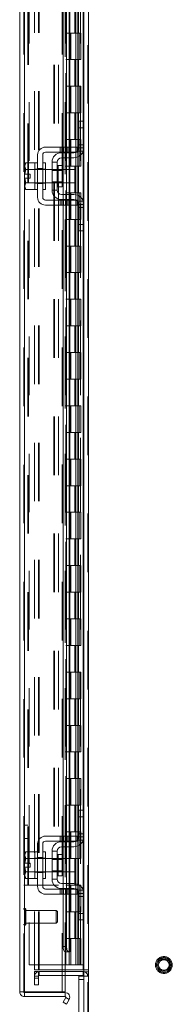
# Model space of a CAD drawing. Units: inches. Extents: x 0 to 23.4, y 0 to 16.5.
# Drawn here: x 10.7 to 11, y 5.5 to 7.2 of the extents above; entities that cross this region are included whole.
import ezdxf

# ---------------------------------------------------------------- set-up
doc = ezdxf.new("R2010")
doc.units = ezdxf.units.IN
doc.header["$MEASUREMENT"] = 0
doc.linetypes.add('HIDDEN', pattern=[0.075, 0.05, -0.025])

msp = doc.modelspace()

# ---------------------------------------------------------------- linework, layer by layer
at = {"color": 7, "linetype": 'HIDDEN', "lineweight": 0}
for p, q in [((10.83595, 5.47924), (10.83595, 12.01111)), ((10.83713, 12.01111), (10.83713, 5.47924)), ((10.7268, 5.56278), (10.7268, 11.92756)), ((10.72798, 11.92746), (10.72798, 5.56289)), ((10.74504, 5.60029), (10.74504, 11.89006)), ((10.75183, 5.60029), (10.75183, 11.89006)), ((10.75301, 5.60029), (10.75301, 11.89006)), ((10.82798, 5.60029), (10.82798, 11.89006)), ((10.73589, 11.88154), (10.73589, 5.60881)), ((10.79716, 11.88154), (10.79716, 5.60881)), ((10.79835, 11.88154), (10.79835, 5.60881)), ((10.80403, 11.88154), (10.80403, 5.60881)), ((10.8234, 5.60881), (10.8234, 11.88154)), ((10.82348, 11.88154), (10.82348, 5.60881)), ((10.82874, 5.60881), (10.82874, 11.88154)), ((10.79728, 11.85928), (10.79728, 5.63107)), ((10.79728, 11.859), (10.79728, 5.63134)), ((10.79831, 5.63107), (10.79831, 11.85928)), ((10.79846, 5.63107), (10.79846, 11.85928)), ((10.73359, 5.74517), (10.73359, 11.74517)), ((10.73477, 5.74517), (10.73477, 11.74517)), ((10.77792, 11.74517), (10.77792, 5.74517)), ((10.7791, 11.74517), (10.7791, 5.74517)), ((10.78589, 11.74517), (10.78589, 5.74517)), ((10.79228, 5.56289), (10.79228, 8.64881)), ((10.81373, 7.24517), (10.81373, 7.19972)), ((10.81505, 7.24517), (10.81505, 7.19972)), ((10.81775, 7.24517), (10.81775, 7.19972)), ((10.82039, 7.24517), (10.82039, 7.19972)), ((10.80403, 7.19972), (10.79835, 7.19972)), ((10.81775, 7.19972), (10.80403, 7.19972)), ((10.80424, 7.19972), (10.80424, 7.15426)), ((10.80424, 7.19972), (10.81842, 7.19972)), ((10.80698, 7.19972), (10.80698, 7.15426)), ((10.81539, 7.15426), (10.81539, 7.19972)), ((10.81842, 7.19972), (10.81894, 7.19972)), ((10.81894, 7.19972), (10.81894, 7.15426)), ((10.82427, 7.19972), (10.81894, 7.19972)), ((10.82107, 7.15426), (10.82107, 7.19972)), ((10.82427, 7.15426), (10.82427, 7.19972)), ((10.80403, 7.15426), (10.79835, 7.15426)), ((10.80403, 7.15426), (10.81775, 7.15426)), ((10.81842, 7.15426), (10.80424, 7.15426)), ((10.81373, 7.15426), (10.81373, 7.10881)), ((10.81505, 7.15426), (10.81505, 7.10881)), ((10.81775, 7.15426), (10.81775, 7.10881)), ((10.81894, 7.15426), (10.81842, 7.15426)), ((10.82427, 7.15426), (10.81894, 7.15426)), ((10.82039, 7.15426), (10.82039, 7.10881)), ((10.80403, 7.10881), (10.79835, 7.10881)), ((10.81775, 7.10881), (10.80403, 7.10881)), ((10.80424, 7.10881), (10.80424, 7.06336)), ((10.80424, 7.10881), (10.81842, 7.10881)), ((10.80698, 7.10881), (10.80698, 7.06336)), ((10.81539, 7.06336), (10.81539, 7.10881)), ((10.81842, 7.10881), (10.81894, 7.10881)), ((10.81894, 7.10881), (10.81894, 7.06336)), ((10.82427, 7.10881), (10.81894, 7.10881)), ((10.82107, 7.06336), (10.82107, 7.10881)), ((10.82427, 7.06336), (10.82427, 7.10881)), ((10.80403, 7.06336), (10.79835, 7.06336)), ((10.80403, 7.06336), (10.81775, 7.06336)), ((10.81842, 7.06336), (10.80424, 7.06336)), ((10.81373, 7.06336), (10.81373, 7.0179)), ((10.81505, 7.06336), (10.81505, 7.0179)), ((10.81775, 7.06336), (10.81775, 7.0179)), ((10.81894, 7.06336), (10.81842, 7.06336)), ((10.82427, 7.06336), (10.81894, 7.06336)), ((10.82039, 7.06336), (10.82039, 7.0179)), ((10.82798, 7.04904), (10.82798, 6.99739)), ((10.80403, 7.0179), (10.79835, 7.0179)), ((10.81775, 7.0179), (10.80403, 7.0179)), ((10.80424, 7.0179), (10.80424, 6.97245)), ((10.80424, 7.0179), (10.81842, 7.0179)), ((10.80698, 7.0179), (10.80698, 6.97245)), ((10.81539, 6.97245), (10.81539, 7.0179)), ((10.81842, 7.0179), (10.81894, 7.0179)), ((10.81894, 7.0179), (10.81894, 6.97245)), ((10.82427, 7.0179), (10.81894, 7.0179)), ((10.82916, 7.00904), (10.82052, 7.00904)), ((10.82107, 6.97245), (10.82107, 7.0179)), ((10.82427, 6.97245), (10.82427, 7.0179)), ((10.78904, 7.00495), (10.78904, 6.99631)), ((10.79177, 7.00495), (10.79177, 6.99631)), ((10.79385, 7.00495), (10.79385, 6.99631)), ((10.79385, 6.9954), (10.79385, 6.98676)), ((10.7945, 6.99631), (10.7945, 7.00495)), ((10.79819, 7.00495), (10.79819, 6.99631)), ((10.79973, 7.00495), (10.79973, 6.99631)), ((10.79973, 6.9954), (10.79973, 6.98676)), ((10.80092, 6.99631), (10.80092, 7.00495)), ((10.80364, 6.99631), (10.80364, 7.00495)), ((10.80419, 7.00495), (10.80419, 6.99631)), ((10.80419, 6.9954), (10.80419, 6.98676)), ((10.80526, 6.99631), (10.80526, 7.00495)), ((10.80526, 6.98676), (10.80526, 6.9954)), ((10.80643, 7.00495), (10.80643, 6.99631)), ((10.81844, 6.99813), (10.82825, 6.99813)), ((10.82916, 7.00358), (10.82052, 7.00358)), ((10.75052, 6.96722), (10.74598, 6.96722)), ((10.7637, 6.96676), (10.74598, 6.96676)), ((10.75052, 6.96817), (10.75916, 6.96817)), ((10.7637, 6.96722), (10.75916, 6.96722)), ((10.79252, 6.96676), (10.77507, 6.96676)), ((10.79252, 6.96508), (10.77507, 6.96508)), ((10.78552, 6.9554), (10.78552, 6.97354)), ((10.79385, 6.96676), (10.79385, 6.94404)), ((10.80403, 6.97245), (10.79835, 6.97245)), ((10.79973, 6.96676), (10.79973, 6.94404)), ((10.80403, 6.97245), (10.81775, 6.97245)), ((10.80419, 6.96676), (10.80419, 6.94404)), ((10.81842, 6.97245), (10.80424, 6.97245)), ((10.80526, 6.94404), (10.80526, 6.96676)), ((10.81373, 6.97245), (10.81373, 6.92699)), ((10.81505, 6.97245), (10.81505, 6.92699)), ((10.81775, 6.97245), (10.81775, 6.92699)), ((10.81894, 6.97245), (10.81842, 6.97245)), ((10.82427, 6.97245), (10.81894, 6.97245)), ((10.82039, 6.97245), (10.82039, 6.92699)), ((10.74598, 6.94404), (10.7637, 6.94404)), ((10.74598, 6.94358), (10.75052, 6.94358)), ((10.75052, 6.94263), (10.75916, 6.94263)), ((10.75916, 6.94358), (10.7637, 6.94358)), ((10.77507, 6.94572), (10.79252, 6.94572)), ((10.77507, 6.94404), (10.79252, 6.94404)), ((10.80403, 6.92699), (10.79835, 6.92699)), ((10.81775, 6.92699), (10.80403, 6.92699)), ((10.80424, 6.92699), (10.80424, 6.88154)), ((10.80424, 6.92699), (10.81842, 6.92699)), ((10.80698, 6.92699), (10.80698, 6.88154)), ((10.81539, 6.88154), (10.81539, 6.92699)), ((10.81842, 6.92699), (10.81894, 6.92699)), ((10.81894, 6.92699), (10.81894, 6.88154)), ((10.82427, 6.92699), (10.81894, 6.92699)), ((10.82107, 6.88154), (10.82107, 6.92699)), ((10.82427, 6.88154), (10.82427, 6.92699)), ((10.78904, 6.91449), (10.78904, 6.90586)), ((10.79177, 6.90586), (10.79177, 6.91449)), ((10.79385, 6.92404), (10.79385, 6.9154)), ((10.79385, 6.91449), (10.79385, 6.90586)), ((10.7945, 6.90586), (10.7945, 6.91449)), ((10.79819, 6.90586), (10.79819, 6.91449)), ((10.79973, 6.92404), (10.79973, 6.9154)), ((10.79973, 6.91449), (10.79973, 6.90586)), ((10.80092, 6.91449), (10.80092, 6.90586)), ((10.80364, 6.90586), (10.80364, 6.91449)), ((10.80419, 6.92404), (10.80419, 6.9154)), ((10.80419, 6.91449), (10.80419, 6.90586)), ((10.80526, 6.9154), (10.80526, 6.92404)), ((10.80526, 6.90586), (10.80526, 6.91449)), ((10.80643, 6.91449), (10.80643, 6.90586)), ((10.82825, 6.91267), (10.81844, 6.91267)), ((10.82798, 6.91341), (10.82798, 6.86176)), ((10.82052, 6.90722), (10.82916, 6.90722)), ((10.82052, 6.90176), (10.82916, 6.90176)), ((10.80403, 6.88154), (10.79835, 6.88154)), ((10.80403, 6.88154), (10.81775, 6.88154)), ((10.81842, 6.88154), (10.80424, 6.88154)), ((10.81373, 6.88154), (10.81373, 6.83608)), ((10.81505, 6.88154), (10.81505, 6.83608)), ((10.81775, 6.88154), (10.81775, 6.83608)), ((10.81894, 6.88154), (10.81842, 6.88154)), ((10.82427, 6.88154), (10.81894, 6.88154)), ((10.82039, 6.88154), (10.82039, 6.83608)), ((10.80403, 6.83608), (10.79835, 6.83608)), ((10.81775, 6.83608), (10.80403, 6.83608)), ((10.80424, 6.83608), (10.80424, 6.79063)), ((10.80424, 6.83608), (10.81842, 6.83608)), ((10.80698, 6.83608), (10.80698, 6.79063)), ((10.81539, 6.79063), (10.81539, 6.83608)), ((10.81842, 6.83608), (10.81894, 6.83608)), ((10.81894, 6.83608), (10.81894, 6.79063)), ((10.82427, 6.83608), (10.81894, 6.83608)), ((10.82107, 6.79063), (10.82107, 6.83608)), ((10.82427, 6.79063), (10.82427, 6.83608)), ((10.80403, 6.79063), (10.79835, 6.79063)), ((10.80403, 6.79063), (10.81775, 6.79063)), ((10.81842, 6.79063), (10.80424, 6.79063)), ((10.81373, 6.79063), (10.81373, 6.74517)), ((10.81505, 6.79063), (10.81505, 6.74517)), ((10.81775, 6.79063), (10.81775, 6.74517)), ((10.81894, 6.79063), (10.81842, 6.79063)), ((10.82427, 6.79063), (10.81894, 6.79063)), ((10.82039, 6.79063), (10.82039, 6.74517)), ((10.80403, 6.74517), (10.79835, 6.74517)), ((10.81775, 6.74517), (10.80403, 6.74517)), ((10.80424, 6.74517), (10.80424, 6.69972)), ((10.80424, 6.74517), (10.81842, 6.74517)), ((10.80698, 6.74517), (10.80698, 6.69972)), ((10.81539, 6.69972), (10.81539, 6.74517)), ((10.81842, 6.74517), (10.81894, 6.74517)), ((10.81894, 6.74517), (10.81894, 6.69972)), ((10.82427, 6.74517), (10.81894, 6.74517)), ((10.82107, 6.69972), (10.82107, 6.74517)), ((10.82427, 6.69972), (10.82427, 6.74517)), ((10.80403, 6.69972), (10.79835, 6.69972)), ((10.80403, 6.69972), (10.81775, 6.69972)), ((10.81842, 6.69972), (10.80424, 6.69972)), ((10.81373, 6.69972), (10.81373, 6.65426)), ((10.81505, 6.69972), (10.81505, 6.65426)), ((10.81775, 6.69972), (10.81775, 6.65426)), ((10.81894, 6.69972), (10.81842, 6.69972)), ((10.82427, 6.69972), (10.81894, 6.69972)), ((10.82039, 6.69972), (10.82039, 6.65426)), ((10.80403, 6.65426), (10.79835, 6.65426)), ((10.81775, 6.65426), (10.80403, 6.65426)), ((10.80424, 6.65426), (10.80424, 6.60881)), ((10.80424, 6.65426), (10.81842, 6.65426)), ((10.80698, 6.65426), (10.80698, 6.60881)), ((10.81539, 6.60881), (10.81539, 6.65426)), ((10.81842, 6.65426), (10.81894, 6.65426)), ((10.81894, 6.65426), (10.81894, 6.60881)), ((10.82427, 6.65426), (10.81894, 6.65426)), ((10.82107, 6.60881), (10.82107, 6.65426)), ((10.82427, 6.60881), (10.82427, 6.65426)), ((10.80403, 6.60881), (10.79835, 6.60881)), ((10.80403, 6.60881), (10.81775, 6.60881)), ((10.81842, 6.60881), (10.80424, 6.60881)), ((10.81373, 6.60881), (10.81373, 6.56336)), ((10.81505, 6.60881), (10.81505, 6.56336)), ((10.81775, 6.60881), (10.81775, 6.56336)), ((10.81894, 6.60881), (10.81842, 6.60881)), ((10.82427, 6.60881), (10.81894, 6.60881)), ((10.82039, 6.60881), (10.82039, 6.56336)), ((10.80403, 6.56336), (10.79835, 6.56336)), ((10.81775, 6.56336), (10.80403, 6.56336)), ((10.80424, 6.56336), (10.80424, 6.5179)), ((10.80424, 6.56336), (10.81842, 6.56336)), ((10.80698, 6.56336), (10.80698, 6.5179)), ((10.81539, 6.5179), (10.81539, 6.56336)), ((10.81842, 6.56336), (10.81894, 6.56336)), ((10.81894, 6.56336), (10.81894, 6.5179)), ((10.82427, 6.56336), (10.81894, 6.56336)), ((10.82107, 6.5179), (10.82107, 6.56336)), ((10.82427, 6.5179), (10.82427, 6.56336)), ((10.80403, 6.5179), (10.79835, 6.5179)), ((10.80403, 6.5179), (10.81775, 6.5179)), ((10.81842, 6.5179), (10.80424, 6.5179)), ((10.81373, 6.5179), (10.81373, 6.47245)), ((10.81505, 6.5179), (10.81505, 6.47245)), ((10.81775, 6.5179), (10.81775, 6.47245)), ((10.81894, 6.5179), (10.81842, 6.5179)), ((10.82427, 6.5179), (10.81894, 6.5179)), ((10.82039, 6.5179), (10.82039, 6.47245)), ((10.80403, 6.47245), (10.79835, 6.47245)), ((10.81775, 6.47245), (10.80403, 6.47245)), ((10.80424, 6.47245), (10.80424, 6.42699)), ((10.80424, 6.47245), (10.81842, 6.47245)), ((10.80698, 6.47245), (10.80698, 6.42699)), ((10.81539, 6.42699), (10.81539, 6.47245)), ((10.81842, 6.47245), (10.81894, 6.47245)), ((10.81894, 6.47245), (10.81894, 6.42699)), ((10.82427, 6.47245), (10.81894, 6.47245)), ((10.82107, 6.42699), (10.82107, 6.47245)), ((10.82427, 6.42699), (10.82427, 6.47245)), ((10.80403, 6.42699), (10.79835, 6.42699)), ((10.80403, 6.42699), (10.81775, 6.42699)), ((10.81842, 6.42699), (10.80424, 6.42699)), ((10.81373, 6.42699), (10.81373, 6.38154)), ((10.81505, 6.42699), (10.81505, 6.38154)), ((10.81775, 6.42699), (10.81775, 6.38154)), ((10.81894, 6.42699), (10.81842, 6.42699)), ((10.82427, 6.42699), (10.81894, 6.42699)), ((10.82039, 6.42699), (10.82039, 6.38154)), ((10.80403, 6.38154), (10.79835, 6.38154)), ((10.81775, 6.38154), (10.80403, 6.38154)), ((10.80424, 6.38154), (10.80424, 6.33608)), ((10.80424, 6.38154), (10.81842, 6.38154)), ((10.80698, 6.38154), (10.80698, 6.33608)), ((10.81539, 6.33608), (10.81539, 6.38154)), ((10.81842, 6.38154), (10.81894, 6.38154)), ((10.81894, 6.38154), (10.81894, 6.33608)), ((10.82427, 6.38154), (10.81894, 6.38154)), ((10.82107, 6.33608), (10.82107, 6.38154)), ((10.82427, 6.33608), (10.82427, 6.38154)), ((10.80403, 6.33608), (10.79835, 6.33608)), ((10.80403, 6.33608), (10.81775, 6.33608)), ((10.81842, 6.33608), (10.80424, 6.33608)), ((10.81373, 6.33608), (10.81373, 6.29063)), ((10.81505, 6.33608), (10.81505, 6.29063)), ((10.81775, 6.33608), (10.81775, 6.29063)), ((10.81894, 6.33608), (10.81842, 6.33608)), ((10.82427, 6.33608), (10.81894, 6.33608)), ((10.82039, 6.33608), (10.82039, 6.29063)), ((10.80403, 6.29063), (10.79835, 6.29063)), ((10.81775, 6.29063), (10.80403, 6.29063)), ((10.80424, 6.29063), (10.80424, 6.24517)), ((10.80424, 6.29063), (10.81842, 6.29063)), ((10.80698, 6.29063), (10.80698, 6.24517)), ((10.81539, 6.24517), (10.81539, 6.29063)), ((10.81842, 6.29063), (10.81894, 6.29063)), ((10.81894, 6.29063), (10.81894, 6.24517)), ((10.82427, 6.29063), (10.81894, 6.29063)), ((10.82107, 6.24517), (10.82107, 6.29063)), ((10.82427, 6.24517), (10.82427, 6.29063)), ((10.80403, 6.24517), (10.79835, 6.24517)), ((10.80403, 6.24517), (10.81775, 6.24517)), ((10.81842, 6.24517), (10.80424, 6.24517)), ((10.81373, 6.24517), (10.81373, 6.19972)), ((10.81505, 6.24517), (10.81505, 6.19972)), ((10.81775, 6.24517), (10.81775, 6.19972)), ((10.81894, 6.24517), (10.81842, 6.24517)), ((10.82427, 6.24517), (10.81894, 6.24517)), ((10.82039, 6.24517), (10.82039, 6.19972)), ((10.80403, 6.19972), (10.79835, 6.19972)), ((10.81775, 6.19972), (10.80403, 6.19972)), ((10.80424, 6.19972), (10.80424, 6.15426)), ((10.80424, 6.19972), (10.81842, 6.19972)), ((10.80698, 6.19972), (10.80698, 6.15426)), ((10.81539, 6.15426), (10.81539, 6.19972)), ((10.81842, 6.19972), (10.81894, 6.19972)), ((10.81894, 6.19972), (10.81894, 6.15426)), ((10.82427, 6.19972), (10.81894, 6.19972)), ((10.82107, 6.15426), (10.82107, 6.19972)), ((10.82427, 6.15426), (10.82427, 6.19972)), ((10.80403, 6.15426), (10.79835, 6.15426)), ((10.80403, 6.15426), (10.81775, 6.15426)), ((10.81842, 6.15426), (10.80424, 6.15426)), ((10.81373, 6.15426), (10.81373, 6.10881)), ((10.81505, 6.15426), (10.81505, 6.10881)), ((10.81775, 6.15426), (10.81775, 6.10881)), ((10.81894, 6.15426), (10.81842, 6.15426)), ((10.82427, 6.15426), (10.81894, 6.15426)), ((10.82039, 6.15426), (10.82039, 6.10881)), ((10.80403, 6.10881), (10.79835, 6.10881)), ((10.81775, 6.10881), (10.80403, 6.10881)), ((10.80424, 6.10881), (10.80424, 6.06336)), ((10.80424, 6.10881), (10.81842, 6.10881)), ((10.80698, 6.10881), (10.80698, 6.06336)), ((10.81539, 6.06336), (10.81539, 6.10881)), ((10.81842, 6.10881), (10.81894, 6.10881)), ((10.81894, 6.10881), (10.81894, 6.06336)), ((10.82427, 6.10881), (10.81894, 6.10881)), ((10.82107, 6.06336), (10.82107, 6.10881)), ((10.82427, 6.06336), (10.82427, 6.10881)), ((10.80403, 6.06336), (10.79835, 6.06336)), ((10.80403, 6.06336), (10.81775, 6.06336)), ((10.81842, 6.06336), (10.80424, 6.06336)), ((10.81373, 6.06336), (10.81373, 6.0179)), ((10.81505, 6.06336), (10.81505, 6.0179)), ((10.81775, 6.06336), (10.81775, 6.0179)), ((10.81894, 6.06336), (10.81842, 6.06336)), ((10.82427, 6.06336), (10.81894, 6.06336)), ((10.82039, 6.06336), (10.82039, 6.0179)), ((10.80403, 6.0179), (10.79835, 6.0179)), ((10.81775, 6.0179), (10.80403, 6.0179)), ((10.80424, 6.0179), (10.80424, 5.97245)), ((10.80424, 6.0179), (10.81842, 6.0179)), ((10.80698, 6.0179), (10.80698, 5.97245)), ((10.81539, 5.97245), (10.81539, 6.0179)), ((10.81842, 6.0179), (10.81894, 6.0179)), ((10.81894, 6.0179), (10.81894, 5.97245)), ((10.82427, 6.0179), (10.81894, 6.0179)), ((10.82107, 5.97245), (10.82107, 6.0179)), ((10.82427, 5.97245), (10.82427, 6.0179)), ((10.80403, 5.97245), (10.79835, 5.97245)), ((10.80403, 5.97245), (10.81775, 5.97245)), ((10.81842, 5.97245), (10.80424, 5.97245)), ((10.81373, 5.97245), (10.81373, 5.92699)), ((10.81505, 5.97245), (10.81505, 5.92699)), ((10.81775, 5.97245), (10.81775, 5.92699)), ((10.81894, 5.97245), (10.81842, 5.97245)), ((10.82427, 5.97245), (10.81894, 5.97245)), ((10.82039, 5.97245), (10.82039, 5.92699)), ((10.80403, 5.92699), (10.79835, 5.92699)), ((10.81775, 5.92699), (10.80403, 5.92699)), ((10.80424, 5.92699), (10.80424, 5.88154)), ((10.80424, 5.92699), (10.81842, 5.92699)), ((10.80698, 5.92699), (10.80698, 5.88154)), ((10.81539, 5.88154), (10.81539, 5.92699)), ((10.81842, 5.92699), (10.81894, 5.92699)), ((10.81894, 5.92699), (10.81894, 5.88154)), ((10.82427, 5.92699), (10.81894, 5.92699)), ((10.82107, 5.88154), (10.82107, 5.92699)), ((10.82427, 5.88154), (10.82427, 5.92699)), ((10.80403, 5.88154), (10.79835, 5.88154)), ((10.80403, 5.88154), (10.81775, 5.88154)), ((10.81842, 5.88154), (10.80424, 5.88154)), ((10.81373, 5.88154), (10.81373, 5.83608)), ((10.81505, 5.88154), (10.81505, 5.83608)), ((10.81775, 5.88154), (10.81775, 5.83608)), ((10.81894, 5.88154), (10.81842, 5.88154)), ((10.82427, 5.88154), (10.81894, 5.88154)), ((10.82039, 5.88154), (10.82039, 5.83608)), ((10.82798, 5.8729), (10.82798, 5.82125)), ((10.73359, 5.84745), (10.7268, 5.84745)), ((10.80403, 5.83608), (10.79835, 5.83608)), ((10.81775, 5.83608), (10.80403, 5.83608)), ((10.80424, 5.83608), (10.80424, 5.79063)), ((10.80424, 5.83608), (10.81842, 5.83608)), ((10.80698, 5.83608), (10.80698, 5.79063)), ((10.81539, 5.79063), (10.81539, 5.83608)), ((10.81842, 5.83608), (10.81894, 5.83608)), ((10.81894, 5.83608), (10.81894, 5.79063)), ((10.82427, 5.83608), (10.81894, 5.83608)), ((10.82916, 5.8329), (10.82052, 5.8329)), ((10.82107, 5.79063), (10.82107, 5.83608)), ((10.82427, 5.79063), (10.82427, 5.83608)), ((10.7268, 5.82472), (10.73359, 5.82472)), ((10.78904, 5.82881), (10.78904, 5.82017)), ((10.79177, 5.82881), (10.79177, 5.82017)), ((10.79385, 5.82881), (10.79385, 5.82017)), ((10.79385, 5.81926), (10.79385, 5.81063)), ((10.7945, 5.82017), (10.7945, 5.82881)), ((10.79819, 5.82881), (10.79819, 5.82017)), ((10.79973, 5.82881), (10.79973, 5.82017)), ((10.79973, 5.81926), (10.79973, 5.81063)), ((10.80092, 5.82017), (10.80092, 5.82881)), ((10.80364, 5.82017), (10.80364, 5.82881)), ((10.80419, 5.82881), (10.80419, 5.82017)), ((10.80419, 5.81926), (10.80419, 5.81063)), ((10.80526, 5.82017), (10.80526, 5.82881)), ((10.80526, 5.81063), (10.80526, 5.81926)), ((10.80643, 5.82881), (10.80643, 5.82017)), ((10.81844, 5.82199), (10.82825, 5.82199)), ((10.82916, 5.82745), (10.82052, 5.82745)), ((10.75052, 5.79108), (10.74598, 5.79108)), ((10.7637, 5.79063), (10.74598, 5.79063)), ((10.75052, 5.79204), (10.75916, 5.79204)), ((10.7637, 5.79108), (10.75916, 5.79108)), ((10.79252, 5.79063), (10.77507, 5.79063)), ((10.79252, 5.78895), (10.77507, 5.78895)), ((10.78552, 5.77926), (10.78552, 5.7974)), ((10.79385, 5.79063), (10.79385, 5.7679)), ((10.80403, 5.79063), (10.79835, 5.79063)), ((10.79973, 5.79063), (10.79973, 5.7679)), ((10.80419, 5.79063), (10.80419, 5.7679)), ((10.80526, 5.7679), (10.80526, 5.79063)), ((10.81373, 5.79063), (10.81373, 5.74517)), ((10.81842, 5.79063), (10.81416, 5.79063)), ((10.81416, 5.79063), (10.81775, 5.79063)), ((10.81505, 5.79063), (10.81505, 5.74517)), ((10.81775, 5.79063), (10.81775, 5.74517)), ((10.81894, 5.79063), (10.81842, 5.79063)), ((10.82427, 5.79063), (10.81894, 5.79063)), ((10.82039, 5.79063), (10.82039, 5.74517)), ((10.74598, 5.7679), (10.7637, 5.7679)), ((10.74598, 5.76745), (10.75052, 5.76745)), ((10.75052, 5.76649), (10.75916, 5.76649)), ((10.75916, 5.76745), (10.7637, 5.76745)), ((10.77507, 5.76958), (10.79252, 5.76958)), ((10.77507, 5.7679), (10.79252, 5.7679)), ((10.7268, 5.74517), (10.73359, 5.74517)), ((10.73359, 5.74517), (10.73477, 5.74517)), ((10.77792, 5.74517), (10.73477, 5.74517)), ((10.78589, 5.74517), (10.77792, 5.74517)), ((10.78904, 5.73836), (10.78904, 5.72972)), ((10.79177, 5.72972), (10.79177, 5.73836)), ((10.79385, 5.7479), (10.79385, 5.73926)), ((10.79385, 5.73836), (10.79385, 5.72972)), ((10.7945, 5.72972), (10.7945, 5.73836)), ((10.79819, 5.72972), (10.79819, 5.73836)), ((10.80403, 5.74517), (10.79835, 5.74517)), ((10.79973, 5.7479), (10.79973, 5.73926)), ((10.79973, 5.73836), (10.79973, 5.72972)), ((10.80092, 5.73836), (10.80092, 5.72972)), ((10.80364, 5.72972), (10.80364, 5.73836)), ((10.81775, 5.74517), (10.80403, 5.74517)), ((10.80419, 5.7479), (10.80419, 5.73926)), ((10.80419, 5.73836), (10.80419, 5.72972)), ((10.80424, 5.74517), (10.80424, 5.69972)), ((10.80424, 5.74517), (10.81842, 5.74517)), ((10.80526, 5.73926), (10.80526, 5.7479)), ((10.80526, 5.72972), (10.80526, 5.73836)), ((10.80643, 5.73836), (10.80643, 5.72972)), ((10.80698, 5.74517), (10.80698, 5.69972)), ((10.81539, 5.69972), (10.81539, 5.74517)), ((10.81842, 5.74517), (10.81894, 5.74517)), ((10.82825, 5.73654), (10.81844, 5.73654)), ((10.81894, 5.74517), (10.81894, 5.69972)), ((10.82427, 5.74517), (10.81894, 5.74517)), ((10.82107, 5.69972), (10.82107, 5.74517)), ((10.82427, 5.69972), (10.82427, 5.74517)), ((10.82798, 5.73728), (10.82798, 5.68563)), ((10.82052, 5.73108), (10.82916, 5.73108)), ((10.82052, 5.72563), (10.82916, 5.72563)), ((10.72852, 5.677), (10.72852, 5.70549)), ((10.72866, 5.70549), (10.72852, 5.70549)), ((10.72866, 5.677), (10.72866, 5.70549)), ((10.73038, 5.69568), (10.73038, 5.70377)), ((10.78228, 5.70191), (10.73038, 5.70191)), ((10.78228, 5.69501), (10.78228, 5.70191)), ((10.78407, 5.70012), (10.78228, 5.70191)), ((10.78407, 5.69437), (10.78407, 5.70012)), ((10.80403, 5.69972), (10.79835, 5.69972)), ((10.80403, 5.69972), (10.81775, 5.69972)), ((10.81842, 5.69972), (10.80424, 5.69972)), ((10.81373, 5.69972), (10.81373, 5.65426)), ((10.81505, 5.69972), (10.81505, 5.65426)), ((10.81775, 5.69972), (10.81775, 5.65426)), ((10.81894, 5.69972), (10.81842, 5.69972)), ((10.82427, 5.69972), (10.81894, 5.69972)), ((10.82039, 5.69972), (10.82039, 5.65426)), ((10.73038, 5.67858), (10.73038, 5.69568)), ((10.78228, 5.68044), (10.78228, 5.69501)), ((10.78228, 5.68044), (10.78407, 5.68223)), ((10.78407, 5.68223), (10.78407, 5.69437)), ((10.72852, 5.67686), (10.72866, 5.67686)), ((10.73038, 5.68044), (10.78228, 5.68044)), ((10.80403, 5.65426), (10.79835, 5.65426)), ((10.81775, 5.65426), (10.80403, 5.65426)), ((10.80424, 5.65426), (10.80424, 5.60881)), ((10.80424, 5.65426), (10.81842, 5.65426)), ((10.80698, 5.65426), (10.80698, 5.60881)), ((10.81539, 5.60881), (10.81539, 5.65426)), ((10.81842, 5.65426), (10.81894, 5.65426)), ((10.81894, 5.65426), (10.81894, 5.60881)), ((10.82427, 5.65426), (10.81894, 5.65426)), ((10.82107, 5.60881), (10.82107, 5.65426)), ((10.82427, 5.60881), (10.82427, 5.65426)), ((10.73589, 5.60881), (10.79716, 5.60881)), ((10.74504, 5.60029), (10.75183, 5.60029)), ((10.74504, 5.58608), (10.74504, 5.59745)), ((10.75183, 5.59745), (10.74504, 5.59745)), ((10.75183, 5.60029), (10.75301, 5.60029)), ((10.75183, 5.58608), (10.75183, 5.59745)), ((10.79728, 5.60029), (10.75301, 5.60029)), ((10.75301, 5.59745), (10.79728, 5.59745)), ((10.75301, 5.59066), (10.75301, 5.59745)), ((10.79716, 5.60881), (10.80403, 5.60881)), ((10.80403, 5.60881), (10.80424, 5.60881)), ((10.81894, 5.60881), (10.80424, 5.60881)), ((10.81894, 5.60881), (10.8234, 5.60881)), ((10.8234, 5.60881), (10.82348, 5.60881)), ((10.82348, 5.60881), (10.82916, 5.60881)), ((10.82798, 5.59066), (10.82798, 5.59745)), ((10.82916, 5.60029), (10.83595, 5.60029)), ((10.75183, 5.58947), (10.74504, 5.58947)), ((10.74504, 5.58608), (10.75183, 5.58608)), ((10.74504, 5.57472), (10.74504, 5.58608)), ((10.75183, 5.58608), (10.75183, 5.57472)), ((10.75301, 5.59066), (10.79728, 5.59066)), ((10.82052, 5.58429), (10.82916, 5.58429)), ((10.82916, 5.58975), (10.82913, 5.58975)), ((10.82916, 5.59689), (10.83595, 5.59689)), ((10.82916, 5.58947), (10.83595, 5.58947)), ((10.75183, 5.57472), (10.74504, 5.57472)), ((10.80427, 5.54979), (10.79838, 5.55319))]:
    msp.add_line(p, q, dxfattribs=at)
at = {"color": 7, "linetype": 'Continuous', "lineweight": 15}
for p, q in [((10.83713, 12.01111), (10.83713, 5.47924)), ((10.72001, 5.56278), (10.72001, 11.92756)), ((10.79385, 8.08199), (10.79385, 7.00495)), ((10.79973, 8.08199), (10.79973, 7.00495)), ((10.80526, 7.00495), (10.80526, 8.08199)), ((10.82916, 8.03919), (10.82916, 7.04775)), ((10.82052, 7.03813), (10.82052, 7.04904)), ((10.82052, 7.04904), (10.82916, 7.04904)), ((10.82916, 7.04775), (10.82916, 7.03813)), ((10.82052, 7.00358), (10.82052, 7.03813)), ((10.82916, 7.03813), (10.82052, 7.03813)), ((10.82916, 7.00358), (10.82916, 7.03813)), ((10.80643, 7.00495), (10.7637, 7.00495)), ((10.7637, 6.99631), (10.80643, 6.99631)), ((10.79098, 6.9954), (10.81234, 6.9954)), ((10.79385, 6.99631), (10.79385, 6.9954)), ((10.79973, 6.99631), (10.79973, 6.9954)), ((10.80526, 6.9954), (10.80526, 6.99631)), ((10.80643, 6.99631), (10.80643, 7.00495)), ((10.80643, 7.00495), (10.81779, 7.00495)), ((10.81779, 6.99631), (10.80643, 6.99631)), ((10.81779, 7.00495), (10.81779, 6.99631)), ((10.82916, 7.00358), (10.82916, 6.90722)), ((10.73046, 6.97836), (10.7287, 6.97531)), ((10.73046, 6.97836), (10.7287, 6.97314)), ((10.7287, 6.97531), (10.7287, 6.97314)), ((10.74598, 6.97836), (10.73046, 6.97836)), ((10.74598, 6.97812), (10.74598, 6.97836)), ((10.75052, 6.97813), (10.74598, 6.97813)), ((10.74598, 6.97813), (10.74598, 6.93267)), ((10.75052, 6.99176), (10.75052, 6.91904)), ((10.75916, 6.91904), (10.75916, 6.99176)), ((10.7637, 6.97813), (10.75916, 6.97813)), ((10.7637, 6.97813), (10.7637, 6.93267)), ((10.7837, 6.97949), (10.77507, 6.97949)), ((10.77507, 6.97949), (10.77507, 6.93131)), ((10.7837, 6.93131), (10.7837, 6.97949)), ((10.81234, 6.98676), (10.79098, 6.98676)), ((10.79385, 6.98676), (10.79385, 6.96676)), ((10.79973, 6.98676), (10.79973, 6.96676)), ((10.80526, 6.96676), (10.80526, 6.98676)), ((10.7287, 6.9721), (10.7287, 6.97314)), ((10.7287, 6.9721), (10.7287, 6.95881)), ((10.7287, 6.9721), (10.73046, 6.96689)), ((10.7287, 6.95881), (10.72886, 6.95881)), ((10.73046, 6.96687), (10.72886, 6.95881)), ((10.72886, 6.95881), (10.73788, 6.95881)), ((10.73046, 6.96689), (10.74598, 6.96689)), ((10.73046, 6.96687), (10.73046, 6.96689)), ((10.74598, 6.96687), (10.73046, 6.96687)), ((10.73788, 6.95881), (10.73788, 6.95199)), ((10.74598, 6.96689), (10.74598, 6.96712)), ((10.74598, 6.96687), (10.74598, 6.96689)), ((10.74598, 6.9664), (10.74598, 6.96687)), ((10.77507, 6.96676), (10.7637, 6.96676)), ((10.79252, 6.97354), (10.78552, 6.97354)), ((10.79252, 6.93726), (10.79252, 6.97354)), ((10.81416, 6.96676), (10.79252, 6.96676)), ((10.81416, 6.94404), (10.81416, 6.96676)), ((10.7287, 6.95199), (10.7287, 6.9387)), ((10.72886, 6.95199), (10.7287, 6.95199)), ((10.73046, 6.94391), (10.7287, 6.9387)), ((10.72886, 6.95199), (10.73046, 6.94394)), ((10.73788, 6.95199), (10.72886, 6.95199)), ((10.73046, 6.94394), (10.74598, 6.94394)), ((10.73046, 6.94394), (10.73046, 6.94391)), ((10.74598, 6.94391), (10.73046, 6.94391)), ((10.74598, 6.94394), (10.74598, 6.9444)), ((10.74598, 6.94391), (10.74598, 6.94394)), ((10.74598, 6.94368), (10.74598, 6.94391)), ((10.7637, 6.94404), (10.77507, 6.94404)), ((10.79252, 6.94404), (10.81416, 6.94404)), ((10.79385, 6.94404), (10.79385, 6.92404)), ((10.79973, 6.94404), (10.79973, 6.92404)), ((10.80526, 6.92404), (10.80526, 6.94404)), ((10.7287, 6.93766), (10.7287, 6.9387)), ((10.7287, 6.93766), (10.73046, 6.93245)), ((10.7287, 6.93766), (10.7287, 6.93549)), ((10.7287, 6.93549), (10.73046, 6.93245)), ((10.73046, 6.93245), (10.74598, 6.93245)), ((10.74598, 6.93245), (10.74598, 6.93268)), ((10.74598, 6.93267), (10.75052, 6.93267)), ((10.75916, 6.93267), (10.7637, 6.93267)), ((10.77507, 6.93131), (10.7837, 6.93131)), ((10.78552, 6.93726), (10.79252, 6.93726)), ((10.80643, 6.91449), (10.7637, 6.91449)), ((10.79098, 6.92404), (10.81234, 6.92404)), ((10.79098, 6.9154), (10.81234, 6.9154)), ((10.79385, 6.9154), (10.79385, 6.91449)), ((10.79973, 6.9154), (10.79973, 6.91449)), ((10.80526, 6.91449), (10.80526, 6.9154)), ((10.80643, 6.90586), (10.80643, 6.91449)), ((10.80643, 6.91449), (10.81779, 6.91449)), ((10.81779, 6.91449), (10.81779, 6.90586)), ((10.7637, 6.90586), (10.80643, 6.90586)), ((10.79385, 6.90586), (10.79385, 5.82881)), ((10.79973, 6.90586), (10.79973, 5.82881)), ((10.80526, 5.82881), (10.80526, 6.90586)), ((10.81779, 6.90586), (10.80643, 6.90586)), ((10.82052, 6.87267), (10.82052, 6.90722)), ((10.82916, 6.87267), (10.82916, 6.90722)), ((10.82052, 6.87267), (10.82916, 6.87267)), ((10.82052, 6.86176), (10.82052, 6.87267)), ((10.82916, 6.86176), (10.82052, 6.86176)), ((10.82916, 6.87267), (10.82916, 6.86305)), ((10.82916, 6.86305), (10.82916, 5.87161)), ((10.82052, 5.8729), (10.82916, 5.8729)), ((10.82052, 5.86199), (10.82052, 5.8729)), ((10.82916, 5.87161), (10.82916, 5.86199)), ((10.82052, 5.82745), (10.82052, 5.86199)), ((10.82916, 5.86199), (10.82052, 5.86199)), ((10.82916, 5.82745), (10.82916, 5.86199)), ((10.75052, 5.81563), (10.75052, 5.7429)), ((10.75916, 5.7429), (10.75916, 5.81563)), ((10.80643, 5.82881), (10.7637, 5.82881)), ((10.7637, 5.82017), (10.80643, 5.82017)), ((10.79098, 5.81926), (10.81234, 5.81926)), ((10.79385, 5.82017), (10.79385, 5.81926)), ((10.79973, 5.82017), (10.79973, 5.81926)), ((10.80526, 5.81926), (10.80526, 5.82017)), ((10.80643, 5.82017), (10.80643, 5.82881)), ((10.80643, 5.82881), (10.81779, 5.82881)), ((10.81779, 5.82017), (10.80643, 5.82017)), ((10.81779, 5.82881), (10.81779, 5.82017)), ((10.82916, 5.82745), (10.82916, 5.73108)), ((10.73046, 5.80222), (10.7287, 5.79917)), ((10.73046, 5.80222), (10.7287, 5.797)), ((10.7287, 5.79917), (10.7287, 5.797)), ((10.74598, 5.80222), (10.73046, 5.80222)), ((10.74598, 5.80199), (10.74598, 5.80222)), ((10.75052, 5.80199), (10.74598, 5.80199)), ((10.74598, 5.80199), (10.74598, 5.75654)), ((10.7637, 5.80199), (10.75916, 5.80199)), ((10.7637, 5.80199), (10.7637, 5.75654)), ((10.7837, 5.80336), (10.77507, 5.80336)), ((10.77507, 5.80336), (10.77507, 5.75517)), ((10.7837, 5.75517), (10.7837, 5.80336)), ((10.81234, 5.81063), (10.79098, 5.81063)), ((10.79385, 5.81063), (10.79385, 5.79063)), ((10.79973, 5.81063), (10.79973, 5.79063)), ((10.80526, 5.79063), (10.80526, 5.81063)), ((10.7287, 5.79597), (10.7287, 5.797)), ((10.7287, 5.79597), (10.7287, 5.78267)), ((10.7287, 5.79597), (10.73046, 5.79075)), ((10.7287, 5.78267), (10.72886, 5.78267)), ((10.73046, 5.79073), (10.72886, 5.78267)), ((10.72886, 5.78267), (10.73788, 5.78267)), ((10.73046, 5.79075), (10.74598, 5.79075)), ((10.73046, 5.79073), (10.73046, 5.79075)), ((10.74598, 5.79073), (10.73046, 5.79073)), ((10.73788, 5.78267), (10.73788, 5.77586)), ((10.74598, 5.79075), (10.74598, 5.79098)), ((10.74598, 5.79073), (10.74598, 5.79075)), ((10.74598, 5.79027), (10.74598, 5.79073)), ((10.77507, 5.79063), (10.7637, 5.79063)), ((10.79252, 5.7974), (10.78552, 5.7974)), ((10.79252, 5.76113), (10.79252, 5.7974)), ((10.81416, 5.79063), (10.79252, 5.79063)), ((10.81416, 5.7679), (10.81416, 5.79063)), ((10.7287, 5.77586), (10.7287, 5.76256)), ((10.72886, 5.77586), (10.7287, 5.77586)), ((10.73046, 5.76778), (10.7287, 5.76256)), ((10.72886, 5.77586), (10.73046, 5.7678)), ((10.73788, 5.77586), (10.72886, 5.77586)), ((10.73046, 5.7678), (10.74598, 5.7678)), ((10.73046, 5.7678), (10.73046, 5.76778)), ((10.74598, 5.76778), (10.73046, 5.76778)), ((10.74598, 5.7678), (10.74598, 5.76826)), ((10.74598, 5.76778), (10.74598, 5.7678)), ((10.74598, 5.76755), (10.74598, 5.76778)), ((10.7637, 5.7679), (10.77507, 5.7679)), ((10.79252, 5.7679), (10.81416, 5.7679)), ((10.79385, 5.7679), (10.79385, 5.7479)), ((10.79973, 5.7679), (10.79973, 5.7479)), ((10.80526, 5.7479), (10.80526, 5.7679)), ((10.7287, 5.76153), (10.7287, 5.76256)), ((10.7287, 5.76153), (10.73046, 5.75631)), ((10.7287, 5.76153), (10.7287, 5.75936)), ((10.7287, 5.75936), (10.73046, 5.75631)), ((10.73046, 5.75631), (10.74598, 5.75631)), ((10.74598, 5.75654), (10.75052, 5.75654)), ((10.74598, 5.75631), (10.74598, 5.75654)), ((10.75916, 5.75654), (10.7637, 5.75654)), ((10.77507, 5.75517), (10.7837, 5.75517)), ((10.78552, 5.76113), (10.79252, 5.76113)), ((10.80643, 5.73836), (10.7637, 5.73836)), ((10.79098, 5.7479), (10.81234, 5.7479)), ((10.79098, 5.73926), (10.81234, 5.73926)), ((10.79385, 5.73926), (10.79385, 5.73836)), ((10.79973, 5.73926), (10.79973, 5.73836)), ((10.80526, 5.73836), (10.80526, 5.73926)), ((10.80643, 5.72972), (10.80643, 5.73836)), ((10.80643, 5.73836), (10.81779, 5.73836)), ((10.81779, 5.73836), (10.81779, 5.72972)), ((10.7637, 5.72972), (10.80643, 5.72972)), ((10.79385, 5.72972), (10.79385, 5.64016)), ((10.79973, 5.72972), (10.79973, 5.64016)), ((10.80526, 5.63107), (10.80526, 5.72972)), ((10.81779, 5.72972), (10.80643, 5.72972)), ((10.82052, 5.69654), (10.82052, 5.73108)), ((10.82916, 5.69654), (10.82916, 5.73108)), ((10.82052, 5.69654), (10.82916, 5.69654)), ((10.82052, 5.68563), (10.82052, 5.69654)), ((10.82916, 5.68563), (10.82052, 5.68563)), ((10.82916, 5.69654), (10.82916, 5.68692)), ((10.82916, 5.68692), (10.82916, 5.47924)), ((10.79385, 5.64016), (10.79973, 5.64016)), ((10.79728, 5.63107), (10.79838, 5.63107)), ((10.79728, 5.63107), (10.79728, 5.56289)), ((10.79838, 5.63107), (10.79831, 5.63107)), ((10.80427, 5.63107), (10.79838, 5.63107)), ((10.80419, 5.63107), (10.80427, 5.63107)), ((10.80526, 5.63107), (10.80427, 5.63107)), ((10.82798, 5.60029), (10.79728, 5.60029)), ((10.79728, 5.59745), (10.82798, 5.59745)), ((10.82798, 5.60029), (10.82916, 5.60029)), ((10.82798, 5.59066), (10.82798, 5.59745)), ((10.82916, 5.59736), (10.82798, 5.59745)), ((10.79728, 5.59066), (10.82798, 5.59066)), ((10.82913, 5.58975), (10.82052, 5.58975)), ((10.82052, 5.48556), (10.82052, 5.58975)), ((10.7268, 5.56278), (10.72001, 5.56278)), ((10.79728, 5.56289), (10.72798, 5.56289)), ((10.72798, 5.55481), (10.72798, 5.5616)), ((10.72798, 5.5616), (10.79728, 5.5616)), ((10.72798, 5.55481), (10.79728, 5.55481)), ((10.79385, 5.54531), (10.79831, 5.55304)), ((10.79728, 5.5616), (10.79728, 5.55481)), ((10.79831, 5.55304), (10.79838, 5.55319)), ((10.79838, 5.55319), (10.80427, 5.54979)), ((10.80419, 5.54964), (10.79973, 5.54192)), ((10.80427, 5.54979), (10.80419, 5.54964)), ((10.79973, 5.54192), (10.79385, 5.54531))]:
    msp.add_line(p, q, dxfattribs=at)
at = {"color": 8, "linetype": 'Continuous', "lineweight": 15}
for p, q in [((10.72798, 8.7041), (10.72798, 5.56289)), ((10.80419, 8.08199), (10.80419, 7.00495)), ((10.82798, 8.0379), (10.82798, 7.04904)), ((10.80419, 6.99631), (10.80419, 6.9954)), ((10.82798, 6.99739), (10.82798, 6.91341)), ((10.80419, 6.98676), (10.80419, 6.96676)), ((10.78552, 6.97354), (10.78552, 6.93726)), ((10.80419, 6.94404), (10.80419, 6.92404)), ((10.80419, 6.9154), (10.80419, 6.91449)), ((10.80419, 6.90586), (10.80419, 5.82881)), ((10.82798, 6.86176), (10.82798, 5.8729)), ((10.80419, 5.82017), (10.80419, 5.81926)), ((10.82798, 5.82125), (10.82798, 5.73728)), ((10.80419, 5.81063), (10.80419, 5.79063)), ((10.78552, 5.7974), (10.78552, 5.76113)), ((10.80419, 5.7679), (10.80419, 5.7479)), ((10.80419, 5.73926), (10.80419, 5.73836)), ((10.80419, 5.72972), (10.80419, 5.63107)), ((10.82798, 5.68563), (10.82798, 5.60029)), ((10.79728, 5.63134), (10.79728, 5.63107))]:
    msp.add_line(p, q, dxfattribs=at)
at = {"color": 7, "linetype": 'HIDDEN', "lineweight": 0, "flags": 128}
for points in [[(10.81779, 6.99748), (10.81688, 6.99678), (10.81609, 6.99631)], [(10.81609, 6.91449), (10.81688, 6.91402), (10.81779, 6.91332)], [(10.81779, 5.82135), (10.81688, 5.82064), (10.81609, 5.82017)], [(10.81609, 5.73836), (10.81688, 5.73789), (10.81779, 5.73718)]]:
    msp.add_lwpolyline(points, dxfattribs=at)
at = {"color": 7, "linetype": 'Continuous', "lineweight": 15, "flags": 128}
for points in [[(10.79831, 5.63107), (10.79743, 5.63127), (10.79659, 5.63181), (10.79582, 5.63266), (10.79515, 5.63379), (10.7946, 5.63516), (10.79418, 5.63672), (10.79393, 5.63841), (10.79385, 5.64016)], [(10.79973, 5.64016), (10.79981, 5.63841), (10.80007, 5.63672), (10.80048, 5.63516), (10.80103, 5.63379), (10.8017, 5.63266), (10.80247, 5.63181), (10.80331, 5.63127), (10.80419, 5.63107)]]:
    msp.add_lwpolyline(points, dxfattribs=at)
at = {"color": 7, "linetype": 'HIDDEN', "lineweight": 0}
for radius in [0.01432, 0.0126, 0.0126, 0.01074, 0.00895]:
    msp.add_circle((10.96552, 5.60881), radius, dxfattribs=at)
at = {"color": 7, "linetype": 'Continuous', "lineweight": 15}
for centre, radius, start, end in [((10.7637, 6.99176), 0.01318, 90, 180), ((10.7637, 6.99176), 0.00455, 90, 180), ((10.79098, 6.97949), 0.01591, 90, 180), ((10.81234, 7.00358), 0.01682, 270, 360), ((10.81234, 7.00358), 0.00818, 270, 297.26604), ((10.81234, 7.00358), 0.00818, 311.81031, 0), ((10.79098, 6.97949), 0.00727, 90, 180), ((10.78552, 6.97536), 0.00182, 180, 270), ((10.79098, 6.93131), 0.01591, 180, 270), ((10.78552, 6.93545), 0.00182, 90, 180), ((10.79098, 6.93131), 0.00727, 180, 270), ((10.7637, 6.91904), 0.01318, 180, 270), ((10.7637, 6.91904), 0.00455, 180, 270), ((10.81234, 6.90722), 0.01682, 0, 90), ((10.81234, 6.90722), 0.00818, 62.73396, 90), ((10.81234, 6.90722), 0.00818, 0, 48.18969), ((10.7637, 5.81563), 0.01318, 90, 180), ((10.7637, 5.81563), 0.00455, 90, 180), ((10.79098, 5.80336), 0.01591, 90, 180), ((10.81234, 5.82745), 0.01682, 270, 0), ((10.81234, 5.82745), 0.00818, 270, 297.26604), ((10.81234, 5.82745), 0.00818, 311.81031, 0), ((10.79098, 5.80336), 0.00727, 90, 180), ((10.78552, 5.79922), 0.00182, 180, 270), ((10.79098, 5.75517), 0.01591, 180, 270), ((10.78552, 5.75931), 0.00182, 90, 180), ((10.79098, 5.75517), 0.00727, 180, 270), ((10.7637, 5.7429), 0.01318, 180, 270), ((10.7637, 5.7429), 0.00455, 180, 270), ((10.81234, 5.73108), 0.01682, 0, 90), ((10.81234, 5.73108), 0.00818, 62.73396, 90), ((10.81234, 5.73108), 0.00818, 0, 48.18969), ((10.82798, 5.58947), 0.00118, 0, 90), ((10.79728, 5.55363), 0.00797, 331.24196, 90), ((10.79728, 5.55363), 0.00118, 338.40791, 90)]:
    msp.add_arc(centre, radius, start, end, dxfattribs=at)
at = {"color": 7, "linetype": 'HIDDEN', "lineweight": 0}
for centre, radius, start, end in [((10.72852, 5.70377), 0.00172, 90, 180), ((10.72866, 5.70377), 0.00172, 0, 90), ((10.72852, 5.67858), 0.00172, 180, 270), ((10.72866, 5.67858), 0.00172, 270, 0), ((10.75301, 5.58947), 0.00797, 90, 180), ((10.82798, 5.58947), 0.00797, 0, 81.47548), ((10.75301, 5.58947), 0.00118, 90, 180)]:
    msp.add_arc(centre, radius, start, end, dxfattribs=at)
at = {"color": 7, "linetype": 'Continuous', "lineweight": 15}
for points in [[(10.72798, 5.56289), (10.72694, 5.56288), (10.72485, 5.56286), (10.72221, 5.56283), (10.72037, 5.56281), (10.72013, 5.56279), (10.72001, 5.56278)], [(10.72001, 5.56278), (10.72013, 5.56174), (10.72037, 5.55965), (10.72221, 5.55701), (10.72485, 5.55517), (10.72694, 5.55493), (10.72798, 5.55481)], [(10.7268, 5.56278), (10.72682, 5.56263), (10.72685, 5.56232), (10.72713, 5.56193), (10.72752, 5.56165), (10.72783, 5.56162), (10.72798, 5.5616)]]:
    msp.add_open_spline(points, degree=3, dxfattribs=at)

doc.saveas('drawing.dxf')
